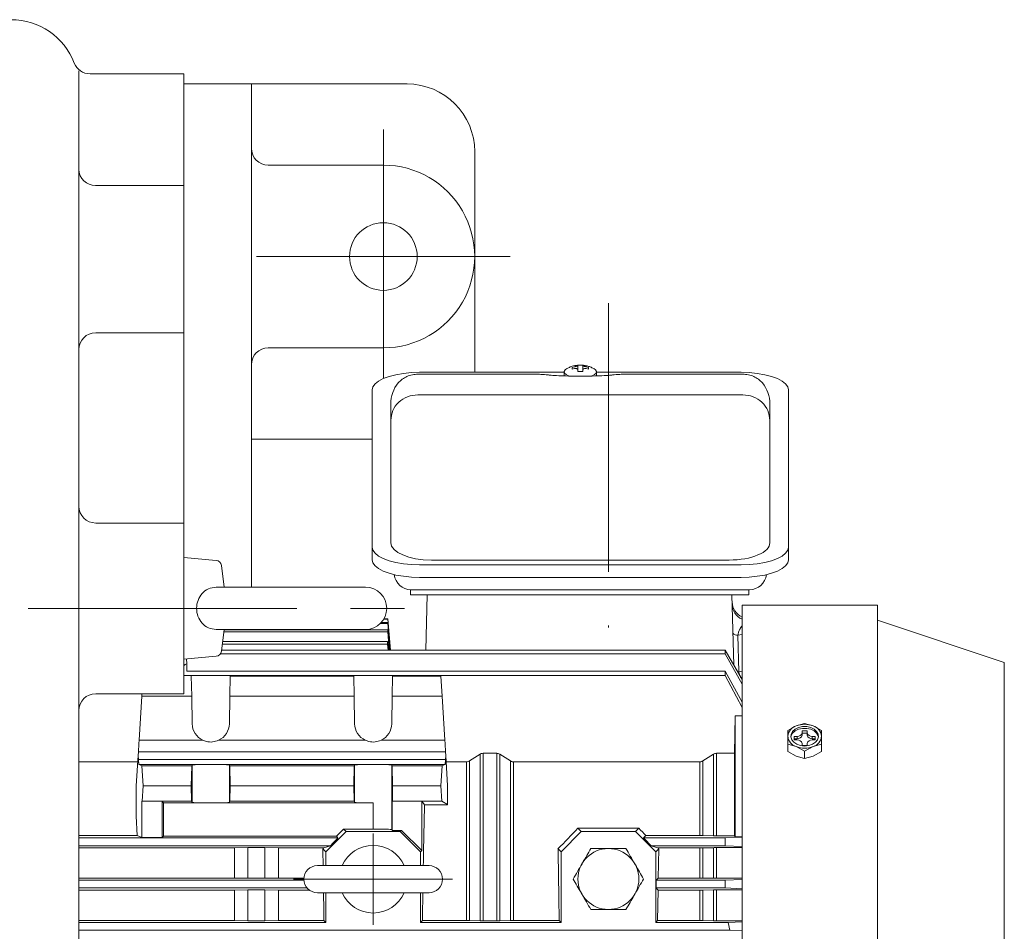
# Model space of a CAD drawing. Units: millimetres. Extents: x -1900 to 1900, y -1315 to 1378.
# Drawn here: x 87 to 378, y 721 to 991 of the extents above; entities that cross this region are included whole.
import ezdxf

# ---------------------------------------------------------------- set-up
doc = ezdxf.new("R2010")
doc.units = ezdxf.units.MM
doc.header["$LTSCALE"] = 2.5
doc.linetypes.add('CENTER', pattern=[50.8, 31.75, -6.35, 6.35, -6.35])
for name, color, linetype in [('Layer0003', 7, 'Continuous'), ('Layer0004', 7, 'Continuous'), ('Layer0006', 7, 'Continuous')]:
    doc.layers.add(name, color=color, linetype=linetype)

# ---------------------------------------------------------------- blocks, each defined once
blk = doc.blocks.new('DC_GROUP_WTB-5H_70')
at = {"color": 150, "linetype": 'Continuous', "lineweight": 13}
for p, q in [((122.62, 777.64), (122.57, 776.7)), ((122.46, 774.96), (122.41, 774.23)), ((122.51, 775.8), (122.46, 774.96)), ((122.57, 776.7), (122.51, 775.8))]:
    blk.add_line(p, q, dxfattribs=at)
blk = doc.blocks.new('DC_GROUP_WTB-5H_71')
at = {"color": 150, "linetype": 'Continuous', "lineweight": 13}
for p, q in [((213.02, 776.7), (212.96, 777.64)), ((213.07, 775.8), (213.02, 776.7)), ((213.12, 774.96), (213.07, 775.8)), ((213.17, 774.23), (213.12, 774.96))]:
    blk.add_line(p, q, dxfattribs=at)
blk = doc.blocks.new('DC_GROUP_WTB-5H_74')
at = {"color": 7, "linetype": 'Continuous', "lineweight": 13}
for p, q in [((136.72, 799.16), (136.69, 800.23)), ((136.75, 798.06), (136.72, 799.16))]:
    blk.add_line(p, q, dxfattribs=at)
blk = doc.blocks.new('DC_GROUP_WTB-5H_75')
at = {"color": 3, "linetype": 'Continuous', "lineweight": 13}
for p, q in [((315.29, 779.47), (315.74, 780.27)), ((315.74, 780.27), (316.5, 780.95)), ((316.5, 780.95), (317.51, 781.44)), ((317.51, 781.44), (318.68, 781.69)), ((318.68, 781.69), (319.9, 781.69)), ((319.9, 781.69), (321.07, 781.44)), ((321.07, 781.44), (322.08, 780.95)), ((322.08, 780.95), (322.84, 780.27)), ((322.84, 780.27), (323.29, 779.47)), ((315.2, 778.61), (315.29, 779.47)), ((315.47, 777.76), (315.2, 778.61)), ((316.09, 777.02), (315.47, 777.76)), ((316.98, 776.43), (316.09, 777.02)), ((322.5, 777.02), (321.6, 776.43)), ((323.11, 777.76), (322.5, 777.02)), ((323.38, 778.61), (323.11, 777.76)), ((323.29, 779.47), (323.38, 778.61)), ((318.08, 776.05), (316.98, 776.43)), ((319.29, 775.92), (318.08, 776.05)), ((320.5, 776.05), (319.29, 775.92)), ((321.6, 776.43), (320.5, 776.05))]:
    blk.add_line(p, q, dxfattribs=at)
blk = doc.blocks.new('DC_GROUP_WTB-5H_76')
at = {"color": 3, "linetype": 'Continuous', "lineweight": 13}
for p, q in [((316.5, 780.38), (315.74, 779.71)), ((317.51, 780.87), (316.5, 780.38)), ((318.68, 781.12), (317.51, 780.87)), ((319.9, 781.12), (318.68, 781.12)), ((321.07, 780.87), (319.9, 781.12)), ((322.08, 780.38), (321.07, 780.87)), ((322.84, 779.71), (322.08, 780.38)), ((315.29, 778.9), (315.21, 778.54)), ((315.74, 779.71), (315.29, 778.9)), ((323.29, 778.9), (322.84, 779.71)), ((323.37, 778.54), (323.29, 778.9))]:
    blk.add_line(p, q, dxfattribs=at)
blk = doc.blocks.new('DC_GROUP_WTB-5H_78')
at = {"color": 7, "linetype": 'Continuous', "lineweight": 13}
for p, q in [((299.52, 797.89), (299.35, 797.92)), ((299.85, 797.84), (299.52, 797.89))]:
    blk.add_line(p, q, dxfattribs=at)
blk = doc.blocks.new('DC_GROUP_WTB-5H_79')
at = {"color": 7, "linetype": 'Continuous', "lineweight": 13}
for p, q in [((302.94, 886.31), (300.5, 886.39)), ((305.29, 886.07), (302.94, 886.31)), ((307.5, 885.69), (305.29, 886.07)), ((309.5, 885.17), (307.5, 885.69)), ((311.23, 884.53), (309.5, 885.17)), ((312.63, 883.79), (311.23, 884.53)), ((313.66, 882.97), (312.63, 883.79)), ((314.29, 882.09), (313.66, 882.97)), ((314.5, 881.19), (314.29, 882.09))]:
    blk.add_line(p, q, dxfattribs=at)
blk = doc.blocks.new('DC_GROUP_WTB-5H_80')
at = {"color": 7, "linetype": 'Continuous', "lineweight": 13}
for p, q in [((312.63, 832.09), (313.66, 832.91)), ((313.66, 832.91), (314.29, 833.79)), ((314.29, 833.79), (314.5, 834.69)), ((300.5, 829.49), (302.94, 829.57)), ((302.94, 829.57), (305.29, 829.8)), ((305.29, 829.8), (307.5, 830.19)), ((307.5, 830.19), (309.5, 830.71)), ((309.5, 830.71), (311.23, 831.35)), ((311.23, 831.35), (312.63, 832.09))]:
    blk.add_line(p, q, dxfattribs=at)
blk = doc.blocks.new('DC_GROUP_WTB-5H_81')
at = {"color": 7, "linetype": 'Continuous', "lineweight": 13}
for p, q in [((314.29, 830.07), (313.66, 829.2)), ((314.5, 830.98), (314.29, 830.07)), ((307.5, 826.47), (305.29, 826.09)), ((309.5, 826.99), (307.5, 826.47)), ((311.23, 827.63), (309.5, 826.99)), ((312.63, 828.38), (311.23, 827.63)), ((313.66, 829.2), (312.63, 828.38)), ((302.94, 825.86), (300.5, 825.78)), ((305.29, 826.09), (302.94, 825.86))]:
    blk.add_line(p, q, dxfattribs=at)
blk = doc.blocks.new('DC_GROUP_WTB-5H_82')
at = {"color": 7, "linetype": 'Continuous', "lineweight": 13}
for p, q in [((194.78, 884.53), (193.38, 883.79)), ((196.5, 885.17), (194.78, 884.53)), ((198.5, 885.69), (196.5, 885.17)), ((200.72, 886.07), (198.5, 885.69)), ((203.07, 886.31), (200.72, 886.07)), ((205.5, 886.39), (203.07, 886.31)), ((191.72, 882.09), (191.5, 881.19)), ((192.35, 882.97), (191.72, 882.09)), ((193.38, 883.79), (192.35, 882.97))]:
    blk.add_line(p, q, dxfattribs=at)
blk = doc.blocks.new('DC_GROUP_WTB-5H_83')
at = {"color": 7, "linetype": 'Continuous', "lineweight": 13}
for p, q in [((248.53, 887.11), (249.05, 887.49)), ((248.27, 886.64), (248.53, 887.11)), ((248.35, 886.16), (248.27, 886.64)), ((248.79, 885.7), (248.35, 886.16)), ((249.53, 885.31), (248.79, 885.7)), ((249.56, 885.3), (249.53, 885.31))]:
    blk.add_line(p, q, dxfattribs=at)
blk = doc.blocks.new('DC_GROUP_WTB-5H_84')
at = {"color": 7, "linetype": 'Continuous', "lineweight": 13}
for p, q in [((256.97, 887.49), (257.48, 887.11)), ((256.48, 885.31), (256.39, 885.28)), ((257.22, 885.7), (256.48, 885.31)), ((257.65, 886.16), (257.22, 885.7)), ((257.48, 887.11), (257.74, 886.64)), ((257.74, 886.64), (257.65, 886.16))]:
    blk.add_line(p, q, dxfattribs=at)
blk = doc.blocks.new('DC_GROUP_WTB-5H_85')
at = {"color": 7, "linetype": 'Continuous', "lineweight": 13}
for p, q in [((191.72, 830.07), (191.5, 830.98)), ((192.35, 829.2), (191.72, 830.07)), ((193.38, 828.38), (192.35, 829.2)), ((194.78, 827.63), (193.38, 828.38)), ((196.5, 826.99), (194.78, 827.63)), ((198.5, 826.47), (196.5, 826.99)), ((200.72, 826.09), (198.5, 826.47)), ((203.07, 825.86), (200.72, 826.09)), ((205.5, 825.78), (203.07, 825.86))]:
    blk.add_line(p, q, dxfattribs=at)
blk = doc.blocks.new('DC_GROUP_WTB-5H_86')
at = {"color": 7, "linetype": 'Continuous', "lineweight": 13}
for p, q in [((191.5, 834.69), (191.72, 833.79)), ((191.72, 833.79), (192.35, 832.91)), ((192.35, 832.91), (193.38, 832.09)), ((193.38, 832.09), (194.78, 831.35)), ((194.78, 831.35), (196.5, 830.71)), ((196.5, 830.71), (198.5, 830.19)), ((198.5, 830.19), (200.72, 829.8)), ((200.72, 829.8), (203.07, 829.57)), ((203.07, 829.57), (205.5, 829.49))]:
    blk.add_line(p, q, dxfattribs=at)
blk = doc.blocks.new('DC_GROUP_WTB-5H_88')
at = {"layer": 'Layer0003', "color": 7, "linetype": 'Continuous', "lineweight": 18}
for p, q in [((208.29, 740.57), (175.29, 740.57)), ((175.29, 732.57), (208.29, 732.57))]:
    blk.add_line(p, q, dxfattribs=at)
for centre, radius, start, end in [((191.79, 736.57), 10, 23.5782, 156.4218), ((175.29, 736.57), 4, 90, 270), ((208.29, 736.57), 4, 270, 90), ((191.79, 736.57), 10, 203.5782, 336.4218)]:
    blk.add_arc(centre, radius, start, end, dxfattribs=at)
blk = doc.blocks.new('DC_GROUP_WTB-5H_87')
at = {"layer": 'Layer0004', "color": 56, "linetype": 'CENTER', "lineweight": 18}
for p, q in [((191.79, 723.12), (191.79, 750.12)), ((215.24, 736.57), (168.24, 736.57))]:
    blk.add_line(p, q, dxfattribs=at)
at = {"layer": 'Layer0003', "linetype": 'Continuous'}
blk.add_blockref('DC_GROUP_WTB-5H_88', (0, 0), dxfattribs=at)
blk = doc.blocks.new('DC_GROUP_WTB-5H_65')
at = {"color": 56, "linetype": 'CENTER', "lineweight": 18}
blk.add_line((261.29, 906.82), (261.29, 810.97), dxfattribs=at)
at = {"color": 7, "linetype": 'Continuous', "lineweight": 15}
for p, q in [((250.55, 887.85), (251.25, 888.03)), ((251.25, 887.47), (250.55, 887.3)), ((252.25, 888.49), (253.75, 888.49)), ((252.25, 887.14), (252.25, 888.49)), ((253.75, 888.49), (253.75, 887.14)), ((254.75, 888.03), (255.45, 887.85)), ((255.45, 887.3), (254.75, 887.47)), ((237.21, 885.84), (205, 885.84)), ((248.25, 886.39), (205.5, 886.39)), ((243.42, 885.62), (243.03, 885.66)), ((243.57, 885.61), (243.41, 885.62)), ((248.25, 886.52), (248.25, 885.34)), ((252.25, 886.67), (252.25, 887.1)), ((253.75, 886.67), (252.25, 886.67)), ((253.75, 887.1), (253.75, 886.67)), ((257.75, 885.34), (257.75, 886.52)), ((300.5, 886.39), (257.75, 886.39)), ((262.6, 885.62), (262.47, 885.61)), ((262.59, 885.62), (262.98, 885.66)), ((301.01, 885.84), (268.79, 885.84)), ((191.5, 881.19), (191.5, 830.98)), ((314.5, 830.98), (314.5, 881.19)), ((197, 877.04), (197, 835.99)), ((309, 835.99), (309, 877.04)), ((205.5, 829.49), (300.5, 829.49)), ((297, 830.91), (209, 830.91)), ((300.5, 825.78), (205.5, 825.78)), ((202.79, 820.62), (202.79, 822.12)), ((302.79, 820.62), (202.79, 820.62)), ((207.36, 804.22), (207.79, 820.62)), ((297.79, 820.62), (298.34, 799.82)), ((302.79, 822.12), (302.79, 820.62)), ((340.79, 817.57), (300.79, 817.57)), ((300.79, 817.57), (300.79, 533.67)), ((340.79, 817.57), (340.79, 533.67)), ((196.13, 813.41), (194.9, 813.41)), ((194.97, 813.52), (196.13, 813.52)), ((196.13, 813.52), (196.13, 813.41)), ((196.94, 804.22), (196.13, 813.52)), ((196.93, 804.22), (196.13, 813.41)), ((378.29, 800.62), (340.79, 813.12)), ((299.56, 808.73), (300.79, 808.88)), ((299.56, 808.73), (299.85, 797.84)), ((136.69, 800.23), (136.66, 801.7)), ((378.29, 800.62), (378.29, 550.62)), ((299.85, 797.84), (300.79, 798.03))]:
    blk.add_line(p, q, dxfattribs=at)
at = {"color": 7, "linetype": 'Continuous', "lineweight": 18}
blk.add_line((301, 879.75), (205, 879.75), dxfattribs=at)
at = {"color": 7, "linetype": 'Continuous', "lineweight": 13}
blk.add_line((203, 822.12), (303, 822.12), dxfattribs=at)
at = {"color": 150, "linetype": 'Continuous', "lineweight": 15}
for p, q in [((196.11, 812.14), (193.9, 812.14)), ((194.21, 812.46), (196.11, 812.46)), ((196.11, 812.46), (196.11, 812.14)), ((196.84, 804.22), (196.11, 812.46)), ((196.8, 804.22), (196.11, 812.14)), ((196.07, 809.7), (147.65, 809.7)), ((147.72, 810.24), (196.08, 810.24)), ((196.08, 810.24), (196.07, 809.7)), ((196.55, 804.22), (196.07, 809.7)), ((196.61, 804.22), (196.08, 810.24)), ((196.01, 806.03), (147.21, 806.03)), ((147.3, 806.8), (196.03, 806.8)), ((196.03, 806.8), (196.01, 806.03)), ((196.17, 804.22), (196.01, 806.03)), ((196.26, 804.22), (196.03, 806.8)), ((295.79, 803.2), (146.67, 803.2)), ((146.99, 804.22), (295.79, 804.22)), ((295.79, 804.22), (300.79, 795.58)), ((295.79, 804.22), (295.79, 803.2)), ((300.79, 794.24), (295.79, 803.2)), ((136.75, 798.06), (295.79, 798.06)), ((295.79, 798.06), (295.79, 796.78)), ((300.79, 788.94), (295.79, 798.06)), ((295.79, 796.78), (135.79, 796.78)), ((138.05, 796.62), (138.15, 790.62)), ((149.43, 790.62), (149.54, 796.62)), ((149.54, 796.62), (186.05, 796.62)), ((186.05, 796.62), (186.15, 790.62)), ((197.43, 790.62), (197.54, 796.62)), ((197.54, 796.62), (211.79, 796.62)), ((212.16, 790.62), (211.79, 796.62)), ((295.79, 796.78), (300.79, 787.35)), ((123.42, 790.62), (122.62, 777.64)), ((123.47, 791.4), (123.42, 790.62)), ((123.42, 790.62), (138.15, 790.62)), ((138.15, 790.62), (138.29, 782.53)), ((149.29, 782.53), (149.43, 790.62)), ((149.43, 790.62), (186.15, 790.62)), ((186.15, 790.62), (186.29, 782.53)), ((197.29, 782.53), (197.43, 790.62)), ((197.43, 790.62), (212.16, 790.62)), ((212.96, 777.64), (212.16, 790.62)), ((298.56, 773.78), (298.79, 784.87)), ((298.79, 784.87), (298.79, 749.09)), ((300.79, 784.87), (298.79, 784.87)), ((122.62, 777.64), (141.47, 777.64)), ((146.12, 777.64), (189.47, 777.64)), ((194.12, 777.64), (212.96, 777.64)), ((122.41, 774.23), (122.34, 773.08)), ((213.17, 774.23), (122.41, 774.23)), ((213.24, 773.08), (213.17, 774.23)), ((104.79, 771.26), (122.23, 771.26)), ((121.79, 764.12), (122.34, 773.08)), ((122.34, 773.08), (122.41, 771.93)), ((122.41, 771.93), (213.17, 771.93)), ((213.17, 771.93), (213.24, 773.08)), ((213.24, 773.08), (213.79, 764.12)), ((213.35, 771.26), (219.32, 771.26)), ((219.32, 724.33), (219.32, 771.26)), ((220.21, 771.52), (223.37, 773.52)), ((220.21, 771.52), (220.21, 724.33)), ((223.37, 724.28), (223.37, 773.52)), ((224.26, 773.78), (224.26, 724.28)), ((224.26, 773.78), (228.32, 773.78)), ((228.32, 724.28), (228.32, 773.78)), ((229.21, 773.52), (229.21, 724.28)), ((229.21, 773.52), (232.37, 771.52)), ((232.37, 724.33), (232.37, 771.52)), ((233.26, 771.26), (233.26, 724.33)), ((233.26, 771.26), (288.32, 771.26)), ((288.32, 749.45), (288.32, 771.26)), ((289.21, 771.52), (292.37, 773.52)), ((289.21, 771.52), (289.21, 749.45)), ((292.37, 749.39), (292.37, 773.52)), ((293.26, 773.78), (293.26, 749.39)), ((293.26, 773.78), (298.56, 773.78)), ((298.56, 749.39), (298.56, 773.78)), ((122.62, 770.46), (123.42, 770.12)), ((141.47, 770.46), (122.62, 770.46)), ((123.42, 770.12), (123.79, 764.12)), ((138.15, 770.12), (123.42, 770.12)), ((138.05, 764.12), (138.15, 770.12)), ((138.15, 770.12), (138.29, 770.33)), ((138.29, 759.29), (138.29, 770.33)), ((189.47, 770.46), (146.12, 770.46)), ((149.29, 770.33), (149.29, 759.29)), ((149.29, 770.33), (149.43, 770.12)), ((149.43, 770.12), (149.54, 764.12)), ((149.43, 770.12), (186.15, 770.12)), ((186.05, 764.12), (186.15, 770.12)), ((186.15, 770.12), (186.29, 770.33)), ((186.29, 759.29), (186.29, 770.33)), ((212.96, 770.46), (194.12, 770.46)), ((197.29, 770.33), (197.29, 751.23)), ((197.29, 770.33), (197.43, 770.12)), ((197.43, 770.12), (197.54, 764.12)), ((197.43, 770.12), (212.16, 770.12)), ((211.79, 764.12), (212.16, 770.12)), ((212.16, 770.12), (212.96, 770.46)), ((121.79, 755.18), (121.79, 764.12)), ((123.79, 764.12), (123.51, 759.62)), ((138.05, 764.12), (123.79, 764.12)), ((138.12, 759.62), (138.05, 764.12)), ((149.54, 764.12), (149.46, 759.62)), ((149.54, 764.12), (186.05, 764.12)), ((186.12, 759.62), (186.05, 764.12)), ((197.54, 764.12), (197.46, 759.62)), ((211.79, 764.12), (197.54, 764.12)), ((212.07, 759.62), (211.79, 764.12)), ((213.79, 758.54), (213.79, 764.12)), ((123.51, 759.62), (123.45, 759.59)), ((123.45, 759.59), (123.45, 748.87)), ((129.45, 759.59), (123.45, 759.59)), ((138.12, 759.62), (123.51, 759.62)), ((129.82, 759.1), (129.45, 759.59)), ((129.45, 748.87), (129.45, 759.59)), ((138.29, 759.29), (138.12, 759.62)), ((149.46, 759.62), (149.29, 759.29)), ((186.12, 759.62), (149.46, 759.62)), ((186.29, 759.29), (186.12, 759.62)), ((197.46, 759.62), (197.44, 759.59)), ((197.44, 759.59), (197.44, 751)), ((206.17, 759.59), (197.44, 759.59)), ((212.07, 759.62), (197.46, 759.62)), ((206.96, 758.54), (206.17, 759.59)), ((206.17, 759.59), (206.17, 745)), ((213.79, 758.65), (212.07, 759.62)), ((191.79, 759.1), (129.82, 759.1)), ((129.82, 759.1), (129.82, 749.24)), ((191.79, 751.37), (191.79, 759.1)), ((213.79, 758.54), (206.96, 758.54)), ((122.09, 749.45), (121.79, 755.18)), ((183.05, 751.37), (180.92, 749.24)), ((183.05, 751.37), (183.79, 750.62)), ((191.79, 751.37), (183.05, 751.37)), ((197.44, 751), (197.29, 751.23)), ((200.17, 751), (197.44, 751)), ((200.17, 751), (199.79, 750.62)), ((206.17, 745), (200.17, 751)), ((252.29, 751.63), (253.29, 750.62)), ((270.3, 751.63), (252.29, 751.63)), ((270.3, 751.63), (269.29, 750.62)), ((104.79, 749.45), (122.09, 749.45)), ((104.79, 748.77), (181.39, 748.77)), ((123.45, 748.87), (122.09, 749.45)), ((129.45, 748.87), (123.45, 748.87)), ((129.82, 749.24), (129.45, 748.87)), ((180.92, 749.24), (129.82, 749.24)), ((177.79, 744.62), (183.79, 750.62)), ((180.92, 749.24), (181.39, 748.77)), ((183.79, 750.62), (199.79, 750.62)), ((199.79, 750.62), (205.79, 744.62)), ((247.29, 744.62), (253.29, 750.62)), ((253.29, 750.62), (269.29, 750.62)), ((269.29, 750.62), (275.29, 744.62)), ((271.7, 748.77), (272.38, 749.45)), ((295.79, 748.77), (271.7, 748.77)), ((288.32, 749.45), (272.38, 749.45)), ((292.37, 749.39), (289.21, 749.45)), ((298.56, 749.39), (293.26, 749.39)), ((300.79, 749.02), (295.79, 748.77)), ((295.79, 748.77), (295.79, 746.47)), ((298.79, 749.09), (298.56, 749.39)), ((300.79, 749.09), (298.79, 749.09)), ((179.16, 746.47), (104.79, 746.47)), ((104.79, 745.83), (150.79, 745.83)), ((150.79, 745.83), (154.79, 745.89)), ((150.79, 745.83), (150.79, 736.91)), ((154.79, 745.89), (159.79, 745.89)), ((154.79, 745.89), (154.79, 736.84)), ((159.79, 745.89), (163.79, 745.83)), ((159.79, 745.89), (159.79, 736.84)), ((163.79, 745.83), (177.22, 745.83)), ((163.79, 745.83), (163.79, 736.91)), ((176.91, 745.5), (177.79, 744.62)), ((177.22, 745.83), (179.16, 746.47)), ((206.17, 745), (205.79, 744.62)), ((246.41, 745.5), (247.29, 744.62)), ((273.92, 746.47), (275.86, 745.83)), ((295.79, 746.47), (273.92, 746.47)), ((275.29, 744.62), (276.17, 745.5)), ((275.86, 745.83), (288.32, 745.83)), ((276.17, 745.5), (276.02, 736.91)), ((288.32, 736.91), (288.32, 745.83)), ((289.21, 745.83), (292.37, 745.88)), ((289.21, 745.83), (289.21, 736.9)), ((292.37, 745.88), (292.37, 736.85)), ((293.26, 745.89), (293.26, 736.84)), ((300.79, 745.89), (293.26, 745.89)), ((300.79, 746.23), (295.79, 746.47)), ((177.79, 740.57), (177.79, 744.62)), ((205.79, 744.62), (205.79, 740.57)), ((247.29, 723.77), (247.29, 744.62)), ((275.29, 744.62), (275.29, 723.77)), ((150.79, 736.91), (104.79, 736.91)), ((104.79, 736.27), (171.3, 736.27)), ((154.79, 736.84), (150.79, 736.91)), ((159.79, 736.84), (154.79, 736.84)), ((163.79, 736.91), (159.79, 736.84)), ((171.31, 736.91), (163.79, 736.91)), ((276.02, 736.91), (275.39, 736.27)), ((275.39, 736.27), (295.79, 736.27)), ((288.32, 736.91), (276.02, 736.91)), ((292.37, 736.85), (289.21, 736.9)), ((293.26, 736.84), (300.79, 736.84)), ((300.79, 736.51), (295.79, 736.27)), ((295.79, 736.27), (295.79, 733.97)), ((172.25, 733.97), (104.79, 733.97)), ((104.79, 733.37), (150.79, 733.37)), ((150.79, 733.37), (154.79, 733.42)), ((150.79, 733.37), (150.79, 724.33)), ((154.79, 733.42), (159.79, 733.42)), ((154.79, 733.42), (154.79, 724.28)), ((159.79, 733.42), (163.79, 733.37)), ((159.79, 733.42), (159.79, 724.28)), ((163.79, 733.37), (163.79, 724.33)), ((163.79, 733.37), (172.9, 733.37)), ((275.36, 733.97), (275.97, 733.37)), ((295.79, 733.97), (275.36, 733.97)), ((275.97, 733.37), (275.85, 724.33)), ((275.97, 733.37), (288.32, 733.37)), ((288.32, 724.33), (288.32, 733.37)), ((289.21, 733.37), (292.37, 733.42)), ((289.21, 733.37), (289.21, 724.33)), ((292.37, 733.42), (292.37, 724.28)), ((300.79, 733.42), (293.26, 733.42)), ((293.26, 733.42), (293.26, 724.28)), ((300.79, 733.74), (295.79, 733.97)), ((177.79, 723.77), (177.79, 732.57)), ((205.79, 732.57), (205.79, 723.77)), ((104.79, 724.33), (150.79, 724.33)), ((104.79, 723.77), (177.79, 723.77)), ((150.79, 724.33), (154.79, 724.28)), ((154.79, 724.28), (159.79, 724.28)), ((159.79, 724.28), (163.79, 724.33)), ((163.79, 724.33), (177.23, 724.33)), ((177.23, 724.33), (177.79, 723.77)), ((205.79, 723.77), (206.35, 724.33)), ((205.79, 723.77), (247.29, 723.77)), ((206.35, 724.33), (219.32, 724.33)), ((220.21, 724.33), (223.37, 724.28)), ((224.26, 724.28), (228.32, 724.28)), ((229.21, 724.28), (232.37, 724.33)), ((233.26, 724.33), (246.73, 724.33)), ((246.73, 724.33), (247.29, 723.77)), ((275.29, 723.77), (275.85, 724.33)), ((296.66, 723.77), (275.29, 723.77)), ((275.85, 724.33), (288.32, 724.33)), ((289.21, 724.33), (292.37, 724.28)), ((293.26, 724.28), (300.79, 724.28)), ((300.79, 723.96), (296.66, 723.77)), ((296.66, 723.77), (297.15, 721.47)), ((104.79, 721.47), (297.15, 721.47)), ((297.15, 721.47), (300.79, 721.31))]:
    blk.add_line(p, q, dxfattribs=at)
at = {"color": 3, "linetype": 'Continuous', "lineweight": 15}
for p, q in [((314.29, 780.55), (316.79, 781.88)), ((314.29, 774.27), (314.29, 780.55)), ((316.79, 781.88), (319.29, 782.59)), ((318.54, 780.45), (320.04, 780.45)), ((318.54, 779.14), (318.54, 780.45)), ((319.29, 782.59), (321.79, 781.88)), ((320.04, 780.45), (320.04, 779.14)), ((321.79, 781.88), (324.29, 780.55)), ((324.29, 780.55), (324.29, 774.27)), ((316.19, 778.79), (317.04, 778.79)), ((316.19, 777.73), (316.19, 778.79)), ((317.04, 778.08), (316.19, 778.08)), ((317.04, 777.73), (316.19, 777.73)), ((317.04, 778.79), (317.04, 778.08)), ((320.04, 779.74), (318.54, 779.74)), ((321.54, 778.79), (322.39, 778.79)), ((321.54, 778.08), (321.54, 778.79)), ((322.39, 778.08), (321.54, 778.08)), ((322.39, 777.73), (321.54, 777.73)), ((322.39, 778.79), (322.39, 777.73)), ((316.79, 775.76), (314.29, 776.47)), ((316.79, 772.93), (314.29, 774.27)), ((319.29, 774.42), (316.79, 775.76)), ((318.54, 776.07), (318.54, 776.67)), ((320.04, 776.07), (318.54, 776.07)), ((321.79, 775.76), (319.29, 774.42)), ((319.29, 774.42), (319.29, 772.23)), ((320.04, 776.67), (320.04, 776.07)), ((324.29, 776.47), (321.79, 775.76)), ((324.29, 774.27), (321.79, 772.93)), ((319.29, 772.23), (316.79, 772.93)), ((321.79, 772.93), (319.29, 772.23))]:
    blk.add_line(p, q, dxfattribs=at)
at = {"color": 150, "linetype": 'Continuous', "lineweight": 15}
blk.add_circle((261.29, 736.62), 9, dxfattribs=at)
at = {"color": 7, "linetype": 'Continuous', "lineweight": 15}
for centre, radius, start, end in [((203, 827.12), 5, 186.174, 270), ((303, 827.12), 5, 270, 353.826), ((302.85, 818.62), 5, 181.5, 245.7438), ((302.84, 817.93), 4.97, 181.5676, 245.706), ((299.41, 810.55), 1.83, 223.709, 274.6819)]:
    blk.add_arc(centre, radius, start, end, dxfattribs=at)
at = {"color": 150, "linetype": 'Continuous', "lineweight": 15}
for centre, start, end in [((143.79, 782.62), 181, 244.9949), ((143.79, 782.62), 295.0051, 359), ((191.79, 782.62), 181, 244.9949), ((191.79, 782.62), 295.0051, 359)]:
    blk.add_arc(centre, 5.5, start, end, dxfattribs=at)
at = {"color": 3, "linetype": 'Continuous', "lineweight": 15}
for centre, radius, start, end in [((317.82, 778.49), 3.55, 106.9304, 174.6077), ((319.29, 775.56), 6.8, 68.4189, 111.5811), ((317.23, 780.11), 1.34, 261.9514, 348.578), ((321.35, 780.11), 1.34, 191.4207, 278.0493), ((320.76, 778.49), 3.55, 5.3921, 73.0698), ((317.82, 779.16), 3.55, 185.3921, 253.0698), ((317.23, 779.41), 1.34, 261.9509, 348.5785), ((317.23, 776.4), 1.34, 11.4219, 98.0487), ((321.35, 779.41), 1.34, 191.4202, 278.0499), ((321.35, 776.4), 1.34, 81.9505, 168.5794), ((320.76, 779.16), 3.55, 286.9299, 354.6081), ((319.29, 782.08), 6.8, 248.4185, 291.5815)]:
    blk.add_arc(centre, radius, start, end, dxfattribs=at)
at = {"color": 7, "linetype": 'Continuous', "lineweight": 15}
for centre, major_axis, ratio, start_param, end_param in [((205, 877.04), (0, -9.08), 0.881383, 3.959753, 4.712389), ((301, 877.04), (0, -9.08), 0.881383, 1.570796, 2.323433), ((209, 835.99), (-12, 0), 0.423742, 0, 1.570796), ((297, 835.99), (-12, 0), 0.423742, 1.570796, 3.141593), ((205.12, 675.62), (101.77, -99.91), 0.963647, -3.444435, -3.437032)]:
    blk.add_ellipse(centre, major_axis=major_axis, ratio=ratio, start_param=start_param, end_param=end_param, dxfattribs=at)
at = {"color": 150, "linetype": 'Continuous', "lineweight": 15}
for centre, major_axis, ratio, start_param, end_param in [((122.63, 775.46), (0, -5), 0.061538, 5.497787, 6.257005), ((212.95, 775.46), (0, -5), 0.061538, 0.02618, 0.785398), ((143.79, 770.33), (5.5, 0), 0.026186, 2.007218, 3.124139), ((143.79, 770.33), (5.5, 0), 0.026186, 0.017453, 1.134375), ((191.79, 770.33), (5.5, 0), 0.026186, 2.007218, 3.124139), ((191.79, 770.33), (5.5, 0), 0.026186, 0.017453, 1.134375), ((143.79, 759.29), (5.5, 0), 0.034921, 3.159046, 4.712389), ((143.79, 759.29), (5.5, 0), 0.034921, 4.712389, 6.265732), ((191.79, 759.29), (5.5, 0), 0.034921, 3.159046, 4.712389), ((209.2, 675.62), (0, -119), 0.026186, 3.94154, 4.135081), ((191.79, 751.23), (5.5, 0), 0.026186, 0.017453, 1.570796), ((171.48, 675.62), (119.12, 118.96), 0.026168, -0.916971, -0.851778), ((351.1, 675.62), (119.12, -118.96), 0.026168, 3.993371, 4.016892), ((101.98, 675.62), (140.14, 139.95), 0.026168, -1.013975, -0.994818), ((351.1, 675.62), (140.14, -139.95), 0.026168, 4.136411, 4.155567), ((101.98, 675.62), (119.12, 118.96), 0.026168, -0.916971, -0.9136), ((174.39, 675.62), (0, -119), 0.026186, -4.134772, -4.084762), ((243.89, 675.62), (0, -119), 0.026186, -4.290662, -4.084762), ((351.1, 675.62), (119.12, -118.96), 0.026168, 4.055193, 4.058564), ((278.7, 675.62), (0, -140), 0.026186, 4.264333, 4.282483), ((174.39, 675.62), (0, -119), 0.026186, -4.290662, -4.213394), ((209.2, 675.62), (0, -119), 0.026186, 4.213394, 4.290662)]:
    blk.add_ellipse(centre, major_axis=major_axis, ratio=ratio, start_param=start_param, end_param=end_param, dxfattribs=at)
at = {"color": 7, "linetype": 'Continuous', "lineweight": 15}
for points, knots in [([(253, 888.54), (252.45, 888.51), (251.64, 888.46), (250.47, 888.14), (249.7, 887.87), (249.23, 887.57), (249.1, 887.49)], [0, 0, 0, 0, 0.408979, 0.58859, 0.89476, 1, 1, 1, 1]), ([(250.55, 887.3), (250.55, 887.41), (250.55, 887.63), (250.55, 887.78), (250.55, 887.85)], [0, 0, 0, 0, 0.499999, 1, 1, 1, 1]), ([(252.25, 888.4), (252.24, 888.38), (252.22, 888.34), (252.06, 888.26), (251.81, 888.17), (251.53, 888.09), (251.34, 888.05), (251.25, 888.03)], [0, 0, 0, 0, 0.212142, 0.42454, 0.630185, 0.833388, 1, 1, 1, 1]), ([(251.25, 887.47), (251.36, 887.49), (251.58, 887.53), (251.88, 887.49), (252.1, 887.4), (252.23, 887.26), (252.25, 887.15), (252.25, 887.1)], [0, 0, 0, 0, 0.212142, 0.424539, 0.630184, 0.833387, 1, 1, 1, 1]), ([(256.91, 887.49), (256.58, 887.67), (255.97, 888.01), (254.97, 888.31), (253.99, 888.51), (253.32, 888.53), (253, 888.54)], [0, 0, 0, 0, 0.272047, 0.511043, 0.765872, 1, 1, 1, 1]), ([(254.75, 888.03), (254.64, 888.06), (254.42, 888.11), (254.13, 888.19), (253.9, 888.28), (253.77, 888.35), (253.76, 888.39), (253.75, 888.4)], [0, 0, 0, 0, 0.212142, 0.42454, 0.630185, 0.833389, 1, 1, 1, 1]), ([(253.75, 887.1), (253.76, 887.16), (253.79, 887.29), (253.95, 887.43), (254.2, 887.5), (254.48, 887.52), (254.67, 887.49), (254.75, 887.47)], [0, 0, 0, 0, 0.212145, 0.424541, 0.630185, 0.833389, 1, 1, 1, 1]), ([(255.45, 887.85), (255.45, 887.78), (255.45, 887.63), (255.45, 887.41), (255.45, 887.3)], [0, 0, 0, 0, 0.500001, 1, 1, 1, 1]), ([(199.16, 883.25), (199.56, 883.63), (200.32, 884.38), (201.76, 885.19), (203.33, 885.74), (204.45, 885.81), (205, 885.84)], [0, 0, 0, 0, 0.25863, 0.500148, 0.753137, 1, 1, 1, 1]), ([(243.4, 885.63), (243.11, 885.66), (242.53, 885.74), (240.97, 885.8), (239.16, 885.84), (237.84, 885.84), (237.18, 885.84)], [0, 0, 0, 0, 0.247259, 0.492553, 0.743293, 1, 1, 1, 1]), ([(262.8, 885.64), (262.46, 885.59), (261.75, 885.5), (259.51, 885.38), (256.49, 885.29), (253, 885.26), (249.51, 885.29), (246.5, 885.38), (244.28, 885.5), (243.57, 885.59), (243.25, 885.63)], [0, 0, 0, 0, 0.112488, 0.2423404, 0.3721071, 0.5018075, 0.6315078, 0.7612746, 0.8911269, 1, 1, 1, 1]), ([(268.83, 885.84), (268.17, 885.84), (266.86, 885.84), (265.04, 885.8), (263.45, 885.74), (262.89, 885.66), (262.61, 885.63)], [0, 0, 0, 0, 0.252631, 0.501326, 0.748574, 1, 1, 1, 1]), ([(306.84, 883.25), (306.45, 883.63), (305.68, 884.38), (304.24, 885.19), (302.68, 885.74), (301.56, 885.81), (301, 885.84)], [0, 0, 0, 0, 0.25863, 0.500186, 0.753245, 1, 1, 1, 1]), ([(197, 872.16), (197.12, 873.16), (197.36, 875.15), (199.21, 877.66), (201.86, 879.41), (203.96, 879.64), (205, 879.75)], [0, 0, 0, 0, 0.25, 0.5, 0.75, 1, 1, 1, 1]), ([(301, 879.75), (302.05, 879.64), (304.15, 879.41), (306.79, 877.66), (308.64, 875.15), (308.88, 873.16), (309, 872.16)], [0, 0, 0, 0, 0.2499998, 0.4999998, 0.7499998, 1, 1, 1, 1]), ([(300.79, 811.46), (300.55, 811.15), (300.19, 810.67), (299.76, 809.7), (299.62, 809.04), (299.56, 808.73)], [0, 0, 0, 0, 0.499273, 0.765366, 1, 1, 1, 1]), ([(299.85, 797.84), (299.98, 797.31), (300.2, 796.51), (300.64, 795.87), (300.79, 795.65)], [0, 0, 0, 0, 0.657107, 1, 1, 1, 1])]:
    blk.add_open_spline(points, degree=3, knots=knots, dxfattribs=at)
at = {"color": 150, "linetype": 'Continuous', "lineweight": 15}
for points, knots in [([(146.12, 777.64), (145.53, 777.43), (144.36, 777.02), (142.72, 777.15), (141.81, 777.5), (141.47, 777.64)], [0, 0, 0, 0, 0.385573, 0.771213, 1, 1, 1, 1]), ([(194.12, 777.64), (193.53, 777.43), (192.36, 777.02), (190.72, 777.15), (189.81, 777.5), (189.47, 777.64)], [0, 0, 0, 0, 0.385572, 0.771213, 1, 1, 1, 1]), ([(219.32, 771.26), (219.51, 771.27), (219.83, 771.3), (220.1, 771.46), (220.21, 771.52)], [0, 0, 0, 0, 0.595827, 1, 1, 1, 1]), ([(224.26, 773.78), (224.07, 773.76), (223.76, 773.73), (223.48, 773.58), (223.37, 773.52)], [0, 0, 0, 0, 0.5996276, 1, 1, 1, 1]), ([(229.21, 773.52), (229.04, 773.61), (228.76, 773.75), (228.45, 773.77), (228.32, 773.78)], [0, 0, 0, 0, 0.600503, 1, 1, 1, 1]), ([(232.37, 771.52), (232.54, 771.43), (232.82, 771.28), (233.14, 771.26), (233.26, 771.26)], [0, 0, 0, 0, 0.596798, 1, 1, 1, 1]), ([(288.32, 771.26), (288.51, 771.27), (288.83, 771.3), (289.1, 771.46), (289.21, 771.52)], [0, 0, 0, 0, 0.595819, 1, 1, 1, 1]), ([(293.26, 773.78), (293.07, 773.76), (292.76, 773.73), (292.48, 773.58), (292.37, 773.52)], [0, 0, 0, 0, 0.5996313, 1, 1, 1, 1]), ([(146.12, 770.46), (145.53, 770.48), (144.36, 770.51), (142.72, 770.49), (141.81, 770.47), (141.47, 770.46)], [0, 0, 0, 0, 0.385573, 0.771213, 1, 1, 1, 1]), ([(189.47, 770.46), (190.05, 770.48), (191.22, 770.51), (192.86, 770.49), (193.78, 770.47), (194.12, 770.46)], [0, 0, 0, 0, 0.385572, 0.771213, 1, 1, 1, 1]), ([(289.21, 749.45), (289.05, 749.45), (288.77, 749.45), (288.45, 749.45), (288.32, 749.45)], [0, 0, 0, 0, 0.584891, 1, 1, 1, 1]), ([(292.37, 749.39), (292.53, 749.39), (292.82, 749.39), (293.13, 749.39), (293.26, 749.39)], [0, 0, 0, 0, 0.588965, 1, 1, 1, 1]), ([(253.5, 741.12), (253.56, 741.23), (254.02, 742.04), (254.9, 743.56), (255.7, 744.93), (256.1, 745.62)], [0, 0, 0, 0, 0.07009, 0.530786, 1, 1, 1, 1]), ([(256.1, 745.62), (256.46, 745.62), (258.15, 745.62), (259.91, 745.62), (261.29, 745.62)], [0, 0, 0, 0, 0.213402, 1, 1, 1, 1]), ([(261.29, 745.62), (261.7, 745.62), (263.46, 745.62), (265.17, 745.62), (266.49, 745.62)], [0, 0, 0, 0, 0.233736, 1, 1, 1, 1]), ([(266.49, 745.62), (266.91, 744.89), (267.76, 743.42), (268.64, 741.89), (269.09, 741.12)], [0, 0, 0, 0, 0.495458, 1, 1, 1, 1]), ([(288.32, 745.83), (288.51, 745.83), (288.83, 745.83), (289.11, 745.83), (289.21, 745.83)], [0, 0, 0, 0, 0.617023, 1, 1, 1, 1]), ([(293.26, 745.89), (293.07, 745.89), (292.75, 745.89), (292.47, 745.89), (292.37, 745.88)], [0, 0, 0, 0, 0.620145, 1, 1, 1, 1]), ([(250.9, 736.62), (251.32, 737.35), (252.17, 738.83), (253.05, 740.35), (253.5, 741.12)], [0, 0, 0, 0, 0.495458, 1, 1, 1, 1]), ([(269.09, 741.12), (269.15, 741.02), (269.61, 740.21), (270.49, 738.69), (271.28, 737.31), (271.68, 736.62)], [0, 0, 0, 0, 0.07009, 0.530784, 1, 1, 1, 1]), ([(253.5, 732.12), (253.44, 732.23), (252.97, 733.04), (252.09, 734.56), (251.3, 735.93), (250.9, 736.62)], [0, 0, 0, 0, 0.07009, 0.530784, 1, 1, 1, 1]), ([(271.68, 736.62), (271.26, 735.89), (270.41, 734.42), (269.53, 732.89), (269.09, 732.12)], [0, 0, 0, 0, 0.495458, 1, 1, 1, 1]), ([(289.21, 736.9), (289.03, 736.9), (288.75, 736.91), (288.44, 736.91), (288.32, 736.91)], [0, 0, 0, 0, 0.630266, 1, 1, 1, 1]), ([(293.26, 736.84), (293.06, 736.84), (292.75, 736.85), (292.47, 736.85), (292.37, 736.85)], [0, 0, 0, 0, 0.632486, 1, 1, 1, 1]), ([(288.32, 733.37), (288.53, 733.37), (288.84, 733.37), (289.12, 733.37), (289.21, 733.37)], [0, 0, 0, 0, 0.656427, 1, 1, 1, 1]), ([(293.26, 733.42), (293.06, 733.42), (292.74, 733.42), (292.46, 733.42), (292.37, 733.42)], [0, 0, 0, 0, 0.658361, 1, 1, 1, 1]), ([(256.1, 727.62), (255.67, 728.35), (254.82, 729.83), (253.94, 731.35), (253.5, 732.12)], [0, 0, 0, 0, 0.495458, 1, 1, 1, 1]), ([(269.09, 732.12), (269.02, 732.02), (268.56, 731.21), (267.68, 729.69), (266.89, 728.31), (266.49, 727.62)], [0, 0, 0, 0, 0.07009, 0.530785, 1, 1, 1, 1]), ([(261.29, 727.62), (259.91, 727.62), (258.15, 727.62), (256.46, 727.62), (256.1, 727.62)], [0, 0, 0, 0, 0.786598, 1, 1, 1, 1]), ([(266.49, 727.62), (265.17, 727.62), (263.46, 727.62), (261.7, 727.62), (261.29, 727.62)], [0, 0, 0, 0, 0.766264, 1, 1, 1, 1]), ([(220.21, 724.33), (220.02, 724.33), (219.74, 724.33), (219.42, 724.33), (219.32, 724.33)], [0, 0, 0, 0, 0.665625, 1, 1, 1, 1]), ([(223.37, 724.28), (223.56, 724.28), (223.85, 724.28), (224.16, 724.28), (224.26, 724.28)], [0, 0, 0, 0, 0.6672809, 1, 1, 1, 1]), ([(228.32, 724.28), (228.53, 724.28), (228.84, 724.28), (229.12, 724.28), (229.21, 724.28)], [0, 0, 0, 0, 0.667093, 1, 1, 1, 1]), ([(233.26, 724.33), (233.05, 724.33), (232.74, 724.33), (232.46, 724.33), (232.37, 724.33)], [0, 0, 0, 0, 0.665424, 1, 1, 1, 1]), ([(289.21, 724.33), (289.02, 724.33), (288.74, 724.33), (288.42, 724.33), (288.32, 724.33)], [0, 0, 0, 0, 0.665631, 1, 1, 1, 1]), ([(292.37, 724.28), (292.56, 724.28), (292.85, 724.28), (293.16, 724.28), (293.26, 724.28)], [0, 0, 0, 0, 0.6672809, 1, 1, 1, 1])]:
    blk.add_open_spline(points, degree=3, knots=knots, dxfattribs=at)
at = {"linetype": 'Continuous'}
for name in ['DC_GROUP_WTB-5H_83', 'DC_GROUP_WTB-5H_84', 'DC_GROUP_WTB-5H_82', 'DC_GROUP_WTB-5H_79', 'DC_GROUP_WTB-5H_86', 'DC_GROUP_WTB-5H_80', 'DC_GROUP_WTB-5H_85', 'DC_GROUP_WTB-5H_81', 'DC_GROUP_WTB-5H_74', 'DC_GROUP_WTB-5H_78', 'DC_GROUP_WTB-5H_75', 'DC_GROUP_WTB-5H_76', 'DC_GROUP_WTB-5H_70', 'DC_GROUP_WTB-5H_71']:
    blk.add_blockref(name, (0, 0), dxfattribs=at)
at = {"layer": 'Layer0004', "linetype": 'Continuous'}
blk.add_blockref('DC_GROUP_WTB-5H_87', (0, 0), dxfattribs=at)
blk = doc.blocks.new('DC_GROUP_WTB-5H_145')
at = {"layer": 'Layer0003', "color": 7, "linetype": 'Continuous', "lineweight": 18}
for p, q in [((145.39, 810.38), (145.55, 810.37)), ((145.55, 810.37), (145.7, 810.37))]:
    blk.add_line(p, q, dxfattribs=at)
blk = doc.blocks.new('DC_GROUP_WTB-5H_146')
at = {"layer": 'Layer0003', "color": 7, "linetype": 'Continuous', "lineweight": 18}
for p, q in [((145.55, 822.87), (145.39, 822.87)), ((145.7, 822.87), (145.55, 822.87))]:
    blk.add_line(p, q, dxfattribs=at)
blk = doc.blocks.new('DC_GROUP_WTB-5H_147')
at = {"layer": 'Layer0003', "color": 7, "linetype": 'Continuous', "lineweight": 18}
for p, q in [((140.85, 820.55), (140.53, 820.06)), ((141.21, 821), (140.85, 820.55)), ((141.62, 821.41), (141.21, 821)), ((142.07, 821.77), (141.62, 821.41)), ((142.56, 822.09), (142.07, 821.77)), ((143.08, 822.35), (142.56, 822.09)), ((143.63, 822.56), (143.08, 822.35)), ((144.2, 822.71), (143.63, 822.56)), ((144.79, 822.82), (144.2, 822.71)), ((145.39, 822.87), (144.79, 822.82)), ((139.72, 817.83), (139.65, 817.23)), ((139.85, 818.42), (139.72, 817.83)), ((140.03, 818.99), (139.85, 818.42)), ((140.25, 819.54), (140.03, 818.99)), ((140.53, 820.06), (140.25, 819.54)), ((139.65, 817.23), (139.62, 816.63)), ((139.62, 816.63), (139.65, 816.02)), ((139.65, 816.02), (139.72, 815.43)), ((139.72, 815.43), (139.85, 814.84)), ((139.85, 814.84), (140.02, 814.27)), ((140.02, 814.27), (140.25, 813.72)), ((140.25, 813.72), (140.52, 813.2)), ((140.52, 813.2), (140.84, 812.7)), ((140.84, 812.7), (141.21, 812.25)), ((141.21, 812.25), (141.62, 811.84)), ((141.62, 811.84), (142.07, 811.47)), ((142.07, 811.47), (142.56, 811.16)), ((142.56, 811.16), (143.08, 810.9)), ((143.08, 810.9), (143.63, 810.69)), ((143.63, 810.69), (144.2, 810.53)), ((144.2, 810.53), (144.79, 810.43)), ((144.79, 810.43), (145.39, 810.38))]:
    blk.add_line(p, q, dxfattribs=at)
blk = doc.blocks.new('DC_GROUP_WTB-5H_144')
at = {"layer": 'Layer0003', "color": 7, "linetype": 'Continuous', "lineweight": 18}
for p, q in [((135.79, 801.62), (135.79, 831.62)), ((135.79, 831.62), (145.39, 830.78)), ((146.96, 829.27), (147.73, 822.87)), ((145.69, 822.87), (189.54, 822.87)), ((189.54, 810.37), (145.69, 810.37)), ((147.73, 810.37), (146.96, 803.98)), ((145.39, 802.46), (135.79, 801.62))]:
    blk.add_line(p, q, dxfattribs=at)
for centre, radius, start, end in [((145.24, 829.06), 1.73, 6.9051, 85), ((189.54, 816.62), 6.25, 270, 90), ((145.24, 804.19), 1.73, 275, 353.0949)]:
    blk.add_arc(centre, radius, start, end, dxfattribs=at)
at = {"layer": 'Layer0003', "linetype": 'Continuous'}
for name in ['DC_GROUP_WTB-5H_147', 'DC_GROUP_WTB-5H_146', 'DC_GROUP_WTB-5H_145']:
    blk.add_blockref(name, (0, 0), dxfattribs=at)

msp = doc.modelspace()

# ---------------------------------------------------------------- linework, layer by layer
at = {"color": 7, "linetype": 'Continuous', "lineweight": 13}
for p, q in [((104.79, 975.5), (104.79, 375.75)), ((135.79, 974.62), (108.12, 974.62)), ((135.79, 974.62), (135.79, 898.09)), ((135.79, 941.59), (109.77, 941.59)), ((135.79, 898.09), (109.79, 898.09)), ((135.79, 841.85), (109.79, 841.85)), ((135.79, 841.85), (135.79, 791.4)), ((135.79, 791.4), (109.79, 791.4))]:
    msp.add_line(p, q, dxfattribs=at)
at = {"color": 56, "linetype": 'CENTER', "lineweight": 13}
msp.add_line((89.87, 816.62), (207.74, 816.62), dxfattribs=at)
at = {"color": 7, "linetype": 'Continuous', "lineweight": 13}
for centre, radius, start, end in [((84.79, 970.62), 20, 21.0174, 90), ((108.12, 979.62), 5, 201.1002, 270), ((109.77, 946.59), 5, 182.2924, 270), ((194.79, 920.62), 27, 270, 90.011), ((109.79, 893.09), 5, 90, 180), ((109.79, 846.85), 5, 180, 270), ((109.79, 786.4), 5, 90, 180)]:
    msp.add_arc(centre, radius, start, end, dxfattribs=at)
at = {"layer": 'Layer0003', "color": 7, "linetype": 'Continuous', "lineweight": 13}
for p, q in [((201.79, 971.62), (135.79, 971.62)), ((155.79, 822.87), (155.79, 971.62)), ((221.79, 886.62), (221.79, 951.62)), ((194.79, 947.62), (160.79, 947.62)), ((135.79, 841.85), (135.79, 898.09)), ((194.79, 893.62), (160.79, 893.62)), ((191.5, 866.62), (155.79, 866.62))]:
    msp.add_line(p, q, dxfattribs=at)
msp.add_circle((194.79, 920.62), 10, dxfattribs=at)
for centre, radius, start, end in [((201.79, 951.62), 20, 0, 90), ((160.79, 952.62), 5, 180, 270), ((160.79, 888.62), 5, 90, 180), ((201.79, 886.62), 20, 359.3277, 0)]:
    msp.add_arc(centre, radius, start, end, dxfattribs=at)
at = {"layer": 'Layer0006', "color": 56, "linetype": 'CENTER', "lineweight": 13}
for p, q in [((194.79, 958.12), (194.79, 884.53)), ((232.29, 920.62), (157.29, 920.62))]:
    msp.add_line(p, q, dxfattribs=at)

# ---------------------------------------------------------------- block references
at = {"linetype": 'Continuous'}
msp.add_blockref('DC_GROUP_WTB-5H_65', (0, 0), dxfattribs=at)
at = {"layer": 'Layer0003', "linetype": 'Continuous'}
msp.add_blockref('DC_GROUP_WTB-5H_144', (0, 0), dxfattribs=at)

doc.saveas('drawing.dxf')
